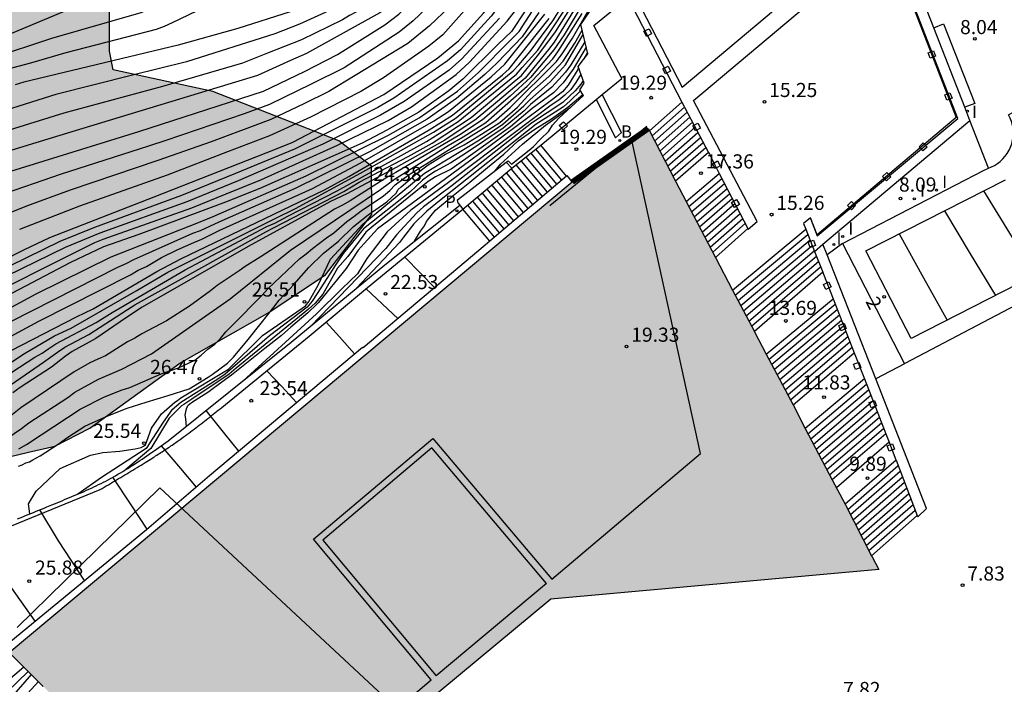
# Model space of a CAD drawing. Units: metres. Extents: x 582043 to 582395, y 4797290 to 4797540.
# Drawn here: x 582277 to 582330, y 4797432 to 4797468 of the extents above; entities that cross this region are included whole.
import ezdxf
from ezdxf.enums import TextEntityAlignment as Align

# ---------------------------------------------------------------- set-up
doc = ezdxf.new("R2010")
doc.units = ezdxf.units.M
doc.linetypes.add('TRAZOS_NORMALES', pattern=[0.75, 0.5, -0.25])
for name, color, linetype in [('020104', 34, 'Continuous'), ('020107', 3, 'Continuous'), ('020204', 9, 'Continuous'), ('020308', 9, 'Continuous'), ('060106', 9, 'BARANDILLA'), ('060113', 4, 'Continuous'), ('060117', 9, 'Continuous'), ('060130', 9, 'Continuous'), ('060141', 9, 'Continuous'), ('070105', 6, 'Continuous'), ('070106', 6, 'Continuous'), ('070116', 6, 'Continuous'), ('080119', 7, 'Continuous'), ('080202', 9, 'Continuous'), ('080308', 9, 'Continuous'), ('090111', 4, 'Continuous'), ('100106', 63, 'Continuous'), ('100111', 9, 'Continuous'), ('130101', 9, 'Continuous'), ('200202', 4, 'Continuous'), ('200302', 4, 'Continuous'), ('210102', 4, 'Continuous'), ('210205', 4, 'Continuous'), ('210305', 4, 'Continuous'), ('250207', 9, 'Continuous'), ('270204', 9, 'Continuous'), ('270304', 9, 'Continuous'), ('990501', 21, 'Continuous'), ('990504', 63, 'Continuous'), ('990507', 41, 'Continuous')]:
    doc.layers.add(name, color=color, linetype=linetype)
for name, color, linetype, lineweight in [('020105', 24, 'Continuous', 30), ('080111', 7, 'Continuous', 30), ('080128', 7, 'TRAZOS_NORMALES', 30)]:
    doc.layers.add(name, color=color, linetype=linetype, lineweight=lineweight)
doc.styles.add('ARIAL', font='ARIAL.TTF', dxfattribs={"height": 1})
doc.styles.add('ARIALI', font='ARIALI.TTF', dxfattribs={"height": 1})
doc.styles.add('ROMANS', font='romans__.ttf', dxfattribs={"height": 1})
doc.styles.get("Standard").update_dxf_attribs({"font": 'txt.shx'})
doc.linetypes.add('BARANDILLA', pattern='A,1,[201,DONOSTI.shx,S=0.1,R=0,X=0,Y=0],1', length=2)

# ---------------------------------------------------------------- blocks, each defined once
blk = doc.blocks.new('COTAPU')
blk.add_circle((0, 0), 0.075)
blk = doc.blocks.new('REIND')
blk.add_circle((0, 0), 0.055)
blk = doc.blocks.new('PLUVI3')
blk.add_circle((0, 0), 0.055)
blk = doc.blocks.new('BloquePortal')
blk.add_circle((0, 0), 0.075)
at = {"flags": 5}
blk.add_attdef('INDICE', text='', height=0.75, dxfattribs=at).set_placement((0, 0), align=Align.MIDDLE_CENTER)
blk = doc.blocks.new('BOCAR')
blk.add_circle((0, 0), 0.055)
blk = doc.blocks.new('FOCO')
at = {"flags": 128}
blk.add_lwpolyline([(-0.152, 0.152), (0.152, 0.152), (0.152, -0.152), (-0.152, -0.152), (-0.152, 0.152)], dxfattribs=at)

msp = doc.modelspace()

# ---------------------------------------------------------------- hatches: boundary and pattern name
at = {"layer": '990501'}
h = msp.add_hatch(color=256, dxfattribs=at)
h.paths.add_polyline_path([(582310.848, 4797461.983), (582310.913, 4797461.857), (582312.294, 4797459.185), (582312.311, 4797459.153), (582312.86, 4797458.108), (582314.416, 4797455.142), (582315.326, 4797453.407), (582316.484, 4797451.209), (582316.496, 4797451.186), (582317.115, 4797450.002), (582318.552, 4797447.31), (582319.186, 4797446.048), (582320.619, 4797443.327), (582321.3, 4797442.033), (582321.301, 4797442.032), (582322.707, 4797439.302), (582322.735, 4797439.248), (582323.09, 4797438.567), (582305.673, 4797436.996), (582294.102, 4797427.391), (582292.601, 4797426.145), (582294.156, 4797423.988), (582295.94, 4797425.275), (582307.793, 4797408.838), (582308.277, 4797409.187), (582308.783, 4797408.485), (582308.314, 4797408.146), (582308.56, 4797407.801), (582308.344, 4797407.626), (582309.872, 4797405.472), (582310.06, 4797405.624), (582310.281, 4797405.332), (582310.771, 4797405.702), (582311.28, 4797405.026), (582310.988, 4797404.807), (582310.789, 4797404.658), (582321.584, 4797389.728), (582322.724, 4797388.152), (582315.921, 4797383.941), (582315.746, 4797384.246), (582282.682, 4797365.328), (582260.909, 4797394.645), (582260.741, 4797394.872), (582281.925, 4797407.112), (582279.001, 4797411.943), (582276.077, 4797416.775), (582277.928, 4797417.859), (582279.778, 4797418.944), (582278.205, 4797421.391), (582284.447, 4797426.898), (582281.682, 4797429.544), (582280.07, 4797431.085), (582278.738, 4797432.36), (582276.928, 4797434.164), (582306.822, 4797459.147)])
h.paths.add_polyline_path([(582290.452, 4797405.285), (582304.905, 4797385.242), (582283.458, 4797372.871), (582269.064, 4797392.975)], flags=0)
h.paths.add_polyline_path([(582305.459, 4797437.827), (582299.602, 4797432.927), (582293.576, 4797440.13), (582299.372, 4797445.029)], flags=0)
at = {"layer": '990504'}
msp.add_hatch(color=256, dxfattribs=at).paths.add_polyline_path([(582266.211, 4797483.274), (582265.355, 4797482.882), (582263.483, 4797481.29), (582257.292, 4797479.522), (582242.252, 4797474.57), (582239.972, 4797473.467), (582239.204, 4797472.515), (582238.892, 4797471.939), (582238.948, 4797471.475), (582238.956, 4797470.723), (582239.844, 4797470.115), (582240.588, 4797469.283), (582241.124, 4797469.251), (582239.524, 4797465.619), (582231.556, 4797461.491), (582228.9, 4797460.787), (582226.876, 4797459.643), (582225.5, 4797457.795), (582224.748, 4797456.307), (582224.844, 4797455.619), (582224.412, 4797452.02), (582219.076, 4797444.772), (582199.844, 4797414.805), (582189.148, 4797394.326), (582187.356, 4797389.918), (582187.156, 4797389.238), (582186.916, 4797387.646), (582187.148, 4797387.166), (582188.203, 4797386.59), (582189.699, 4797387.782), (582191.235, 4797388.87), (582194.867, 4797389.894), (582197.475, 4797392.558), (582201.251, 4797396.118), (582203.259, 4797399.701), (582221.667, 4797412.837), (582236.523, 4797420.252), (582250.251, 4797428.98), (582257.851, 4797435.011), (582261.378, 4797437.147), (582265.93, 4797439.971), (582270.394, 4797442.971), (582277.957, 4797444.807), (582279.349, 4797445.111), (582281.221, 4797446.07), (582285.989, 4797449.526), (582290.629, 4797452.158), (582293.717, 4797454.222), (582296.181, 4797457.414), (582296.157, 4797459.99), (582294.437, 4797461.326), (582287.741, 4797463.958), (582282.445, 4797465.102), (582282.262, 4797466.086), (582282.254, 4797468.166), (582282.502, 4797470.158), (582284.406, 4797473.15), (582284.422, 4797474.894), (582283.342, 4797477.046), (582277.942, 4797479.334), (582271.926, 4797486.51), (582271.086, 4797486.798), (582269.782, 4797486.75), (582269.214, 4797486.11)])
at = {"layer": '990507'}
msp.add_hatch(color=256, dxfattribs=at).paths.add_polyline_path([(582305.459, 4797437.827), (582299.602, 4797432.927), (582293.576, 4797440.13), (582299.372, 4797445.029)])

# ---------------------------------------------------------------- linework, layer by layer
at = {"layer": '020104', "flags": 128}
for points, elevation in [([(582275.866, 4797466.558), (582281.3, 4797468.836), (582282.155, 4797469.309), (582282.556, 4797469.573), (582283.276, 4797470.153), (582283.997, 4797470.845), (582284.598, 4797471.632), (582284.82, 4797471.997), (582285.025, 4797472.601), (582285.113, 4797473.044), (582285.116, 4797473.478), (582284.985, 4797473.896), (582284.723, 4797474.287), (582284.045, 4797475.005), (582282.128, 4797476.543), (582281.783, 4797476.885), (582281.491, 4797477.278), (582281.423, 4797477.755), (582281.393, 4797478.745), (582281.483, 4797479.715), (582281.506, 4797479.934), (582281.562, 4797480.136), (582281.677, 4797480.528), (582281.722, 4797480.804)], 39.5), ([(582299.602, 4797474.744), (582299.244, 4797472.341), (582299.152, 4797471.882), (582298.914, 4797471.349), (582298.002, 4797470.204), (582297.307, 4797469.499), (582295.814, 4797468.405), (582294.997, 4797467.995), (582294.623, 4797467.761), (582292.439, 4797466.694), (582290.638, 4797465.984), (582289.316, 4797465.462), (582285.069, 4797464.226), (582279.835, 4797462.801), (582275.085, 4797461.335)], 37), ([(582300.49, 4797474.257), (582299.916, 4797471.973), (582299.747, 4797471.603), (582299.604, 4797471.15), (582298.685, 4797469.983), (582298.063, 4797469.331), (582297.381, 4797468.713), (582296.603, 4797468.126), (582292.711, 4797465.962), (582291.857, 4797465.595), (582290.115, 4797464.808), (582280.253, 4797461.815), (582275.55, 4797460.374)], 36.5), ([(582275.754, 4797459.326), (582283.815, 4797461.821), (582290.423, 4797463.961), (582292.599, 4797465.013), (582294.359, 4797465.917), (582296.871, 4797467.484), (582297.609, 4797468.067), (582299.313, 4797469.722), (582300.241, 4797470.88), (582300.43, 4797471.301), (582300.86, 4797472.099), (582301.109, 4797472.551), (582301.447, 4797473.66)], 36), ([(582302.148, 4797473.153), (582301.337, 4797471.42), (582300.954, 4797470.532), (582300.092, 4797469.404), (582299.793, 4797469.074), (582298.371, 4797467.701), (582297.638, 4797467.099), (582294.708, 4797465.215), (582292.954, 4797464.336), (582290.755, 4797463.261), (582289.403, 4797462.774), (582285.245, 4797461.342), (582284.333, 4797461.051), (582279.636, 4797459.542), (582276.345, 4797458.403)], 35.5), ([(582303.379, 4797472.262), (582302.653, 4797470.405), (582302.455, 4797469.959), (582302.224, 4797469.545), (582299.945, 4797466.964), (582299.581, 4797466.662), (582299.209, 4797466.365), (582296.807, 4797464.674), (582295.595, 4797463.955), (582292.931, 4797462.595), (582290.744, 4797461.594), (582288.513, 4797460.741), (582285.322, 4797459.517), (582280.667, 4797457.865), (582277.484, 4797456.621)], 34.5), ([(582273.783, 4797453.56), (582277.739, 4797455.57), (582279.09, 4797456.197), (582284.625, 4797458.351), (582291.063, 4797460.888), (582291.979, 4797461.267), (582296.818, 4797463.791), (582299.687, 4797465.734), (582300.774, 4797466.639), (582302.112, 4797468.113), (582303.023, 4797469.275), (582303.401, 4797470.12), (582303.674, 4797471.028), (582303.797, 4797471.457), (582303.92, 4797471.887)], 34), ([(582304.255, 4797471.782), (582303.778, 4797469.977), (582303.397, 4797469.117), (582302.507, 4797467.955), (582300.887, 4797466.172), (582300.199, 4797465.582), (582297.357, 4797463.595), (582296.502, 4797463.097), (582292.083, 4797460.888), (582288.941, 4797459.589), (582286.086, 4797458.423), (582281.458, 4797456.736), (582279.624, 4797455.989), (582275.155, 4797453.812)], 33.5), ([(582288.076, 4797471.173), (582287.908, 4797470.794), (582287.283, 4797470.045), (582286.933, 4797469.783), (582284.367, 4797468.305), (582283.922, 4797468.134), (582279.185, 4797466.774), (582275.955, 4797465.696)], 39), ([(582276.244, 4797448.519), (582278.302, 4797449.85), (582278.691, 4797450.05), (582279.029, 4797450.311), (582279.407, 4797450.555), (582281.557, 4797451.677), (582282.396, 4797452.22), (582286.27, 4797454.482), (582290.613, 4797456.789), (582291.025, 4797456.965), (582291.731, 4797457.323), (582294.349, 4797458.683), (582299.076, 4797461.3), (582300.768, 4797462.361), (582303.855, 4797464.88), (582304.158, 4797465.224), (582304.987, 4797466.148), (582305.965, 4797467.592), (582306.501, 4797468.415), (582307.453, 4797470.763)], 29), ([(582289.121, 4797469.55), (582288.992, 4797469.442), (582287.325, 4797468.423), (582285.582, 4797467.6), (582285.157, 4797467.405), (582284.733, 4797467.249), (582279.945, 4797466.009), (582278.056, 4797465.456), (582274.7, 4797464.563)], 38.5), ([(582275.548, 4797448.609), (582277.751, 4797450.047), (582279.339, 4797450.972), (582280.217, 4797451.393), (582283.674, 4797453.373), (582285.353, 4797454.358), (582291.086, 4797457.224), (582292.122, 4797457.74), (582295.577, 4797459.607), (582299.449, 4797461.79), (582300.664, 4797462.554), (582303.677, 4797465.044), (582303.974, 4797465.376), (582304.593, 4797466.082), (582305.786, 4797467.707), (582306.301, 4797468.513)], 29.5), ([(582277.437, 4797444.984), (582277.855, 4797445.205), (582278.637, 4797445.726), (582280.692, 4797447.083), (582281.957, 4797447.718), (582282.871, 4797448.085), (582283.343, 4797448.239), (582285.005, 4797448.967), (582285.918, 4797449.286), (582286.782, 4797449.693), (582287.124, 4797449.955), (582287.472, 4797450.266), (582287.85, 4797450.535), (582288.142, 4797450.839), (582288.439, 4797451.193), (582288.763, 4797451.523), (582290.361, 4797453.137), (582290.656, 4797453.466), (582292.349, 4797455.063), (582292.704, 4797455.323), (582293.032, 4797455.623), (582293.777, 4797456.187), (582294.166, 4797456.455), (582294.847, 4797457.051), (582295.233, 4797457.316), (582295.608, 4797457.611), (582296.807, 4797458.42), (582297.133, 4797458.696), (582297.427, 4797458.991), (582298.169, 4797459.539), (582302.398, 4797462.177), (582302.784, 4797462.453), (582303.526, 4797463.107), (582305.987, 4797465.547), (582306.283, 4797465.945), (582306.824, 4797466.78), (582307.8, 4797468.489)], 26.5), ([(582274.491, 4797451.125), (582278.364, 4797453.204), (582282.352, 4797455.171), (582286.979, 4797457), (582287.751, 4797457.318), (582292.691, 4797459.472), (582297.023, 4797461.609), (582298.687, 4797462.553), (582300.722, 4797463.978), (582301.843, 4797464.959), (582303.521, 4797466.651), (582304.002, 4797467.133), (582304.712, 4797468.231)], 31.5), ([(582304.322, 4797468.238), (582303.587, 4797467.133), (582302.864, 4797466.454), (582301.009, 4797464.606), (582300.266, 4797463.988), (582298.667, 4797462.848), (582296.985, 4797461.901), (582295.665, 4797461.212), (582290.244, 4797458.806), (582288.412, 4797458.083), (582283.811, 4797456.366), (582281.933, 4797455.707), (582280.192, 4797454.879), (582275.389, 4797452.36)], 58.5), ([(582276.05, 4797447.718), (582278.762, 4797449.572), (582279.505, 4797450.117), (582279.892, 4797450.374), (582281.166, 4797451.047), (582283.21, 4797452.367), (582283.601, 4797452.624), (582290.556, 4797456.508), (582290.964, 4797456.705), (582294.7, 4797458.643), (582295.503, 4797459.137), (582298.114, 4797460.501), (582299.379, 4797461.202), (582301.447, 4797462.566), (582303.743, 4797464.481), (582304.12, 4797464.805), (582305.053, 4797465.929), (582305.923, 4797467.117), (582306.688, 4797468.32)], 28.5), ([(582276.339, 4797450.586), (582278.502, 4797451.748), (582283.366, 4797454.219), (582283.787, 4797454.472), (582284.226, 4797454.661), (582285.013, 4797455.131), (582285.844, 4797455.551), (582286.294, 4797455.734), (582286.731, 4797455.941), (582287.152, 4797456.113), (582288.12, 4797456.582), (582293.036, 4797458.804), (582295.569, 4797460.143), (582299.455, 4797462.382), (582300.246, 4797462.896), (582302.515, 4797464.734), (582303.24, 4797465.402), (582305.371, 4797468.06)], 30.5), ([(582276.467, 4797445.3), (582277.59, 4797446.065), (582277.979, 4797446.36), (582280.043, 4797447.707), (582280.418, 4797447.994), (582281.666, 4797448.678), (582282.918, 4797449.2), (582284.487, 4797450.027), (582288.668, 4797452.937), (582291.867, 4797455.524), (582296.645, 4797458.745), (582297.389, 4797459.298), (582300.227, 4797461.088), (582301.037, 4797461.546), (582302.223, 4797462.314), (582304.421, 4797464.24), (582305.785, 4797465.678), (582306.06, 4797466.05), (582307.339, 4797468.099)], 27), ([(582302.962, 4797467.853), (582300.966, 4797465.69), (582300.281, 4797465.088), (582297.903, 4797463.412), (582296.637, 4797462.687), (582293.579, 4797461.149), (582289.088, 4797459.206), (582286.355, 4797458.097), (582281.74, 4797456.43), (582279.897, 4797455.667), (582276.795, 4797454.147)], 33), ([(582305.042, 4797468.146), (582304.156, 4797466.848), (582302.857, 4797465.498), (582302.178, 4797464.849), (582300.674, 4797463.581), (582299.112, 4797462.486), (582296.097, 4797460.76), (582292.109, 4797458.802), (582288.063, 4797457.01), (582287.066, 4797456.557), (582286.654, 4797456.409), (582283.527, 4797455.015), (582283.129, 4797454.805), (582282.687, 4797454.61), (582276.995, 4797451.714)], 31), ([(582306.892, 4797468.229), (582305.85, 4797466.578), (582305.563, 4797466.188), (582304.311, 4797464.667), (582302.843, 4797463.418), (582301.711, 4797462.475), (582300.058, 4797461.36), (582297.474, 4797459.922), (582294.861, 4797458.509), (582293.992, 4797458.114), (582289.624, 4797455.716), (582283.984, 4797452.499), (582283.168, 4797451.956), (582281.536, 4797450.828), (582280.274, 4797450.142), (582279.916, 4797449.9), (582279.176, 4797449.322), (582277.522, 4797448.235), (582277.124, 4797447.943)], 28), ([(582291.841, 4797468.175), (582289.072, 4797467.289), (582285.899, 4797466.404), (582277.705, 4797464.439), (582277.252, 4797464.298)], 38), ([(582277.429, 4797444.057), (582277.619, 4797444.133), (582277.809, 4797444.237), (582278.013, 4797444.295), (582278.191, 4797444.389), (582278.581, 4797444.609), (582279.537, 4797445.227), (582280.043, 4797445.605), (582280.955, 4797446.174), (582281.139, 4797446.262), (582282.163, 4797446.728), (582283.189, 4797447.134), (582284.197, 4797447.462), (582285.375, 4797447.804), (582286.483, 4797448.17), (582287.494, 4797448.784), (582287.714, 4797448.92), (582288.523, 4797449.528), (582288.833, 4797449.838), (582289.625, 4797450.782), (582290.311, 4797451.658), (582290.977, 4797452.492), (582291.255, 4797452.866), (582292.057, 4797453.724), (582292.831, 4797454.602), (582293.601, 4797455.346), (582294.415, 4797456.008), (582295.195, 4797456.762), (582295.47, 4797456.987), (582295.985, 4797457.41), (582296.983, 4797458.094), (582297.469, 4797458.552), (582297.581, 4797458.746), (582297.731, 4797458.89), (582298.589, 4797459.608), (582299.179, 4797460.054), (582300.087, 4797460.616), (582301.075, 4797461.116), (582302.001, 4797461.69), (582302.971, 4797462.304), (582303.909, 4797463.127), (582304.681, 4797463.951), (582305.569, 4797464.757), (582306.343, 4797465.571), (582306.951, 4797466.527), (582307.348, 4797467.214)], 26), ([(582278.034, 4797441.526), (582277.956, 4797442.059), (582278.358, 4797442.732), (582279.641, 4797443.935), (582281.243, 4797444.647), (582281.907, 4797444.776), (582282.801, 4797444.856), (582283.621, 4797444.976), (582283.945, 4797445.046), (582284.063, 4797445.118), (582284.173, 4797445.192), (582284.233, 4797445.392), (582284.493, 4797446.078), (582285.015, 4797446.842), (582285.723, 4797447.448), (582285.863, 4797447.549), (582286.051, 4797447.684), (582288.579, 4797449.208), (582290.384, 4797451.002), (582292.481, 4797452.449), (582292.657, 4797452.568), (582292.851, 4797452.815), (582292.896, 4797452.896), (582293.326, 4797453.66), (582293.991, 4797455.05), (582295.708, 4797456.91), (582298.233, 4797458.994), (582298.977, 4797459.609), (582301.891, 4797461.388), (582303.138, 4797462.216), (582304.256, 4797463.191), (582304.577, 4797463.535), (582305.653, 4797464.466), (582306.144, 4797465.015), (582306.453, 4797465.362), (582307.402, 4797466.979)], 25.5), ([(582307.558, 4797466.304), (582306.865, 4797465.141), (582306.338, 4797464.404), (582305.821, 4797463.884), (582304.692, 4797463.045), (582303.547, 4797462.083), (582301.169, 4797460.38), (582300.387, 4797459.832), (582299.565, 4797459.428), (582299.172, 4797459.18), (582296.185, 4797456.756), (582295.859, 4797456.478), (582294.901, 4797455.186), (582294.357, 4797454.572), (582293.572, 4797453.185), (582293.176, 4797452.71), (582292.824, 4797452.392), (582288.98, 4797449.268), (582288.605, 4797448.945), (582286.621, 4797447.612), (582286.195, 4797447.334), (582286.087, 4797447.264), (582285.421, 4797446.606), (582284.448, 4797444.996), (582283.127, 4797443.875)], 24.5), ([(582307.624, 4797466.015), (582307.436, 4797465.692)], 24), ([(582307.152, 4797465.205), (582307.106, 4797465.125), (582306.604, 4797464.294), (582306.303, 4797463.94), (582305.697, 4797463.479), (582301.359, 4797460.248), (582296.489, 4797456.658), (582295.769, 4797455.886), (582295.463, 4797455.53), (582294.827, 4797454.548), (582293.343, 4797452.744), (582293.254, 4797452.658), (582292.78, 4797452.199), (582291.873, 4797451.432), (582291.391, 4797451), (582290.503, 4797450.296), (582288.741, 4797448.888), (582288.033, 4797448.374), (582287.687, 4797448.124), (582287.521, 4797448.008), (582286.613, 4797447.424), (582286.439, 4797447.278), (582286.376, 4797447.217), (582286.305, 4797447.038), (582286.26, 4797446.768), (582286.282, 4797446.567), (582286.318, 4797446.164)], 24), ([(582307.275, 4797464.872), (582307.248, 4797464.838), (582307.004, 4797464.428), (582306.742, 4797464.061), (582306.433, 4797463.755), (582306.101, 4797463.485), (582305.703, 4797463.232), (582300.585, 4797459.359), (582298.256, 4797457.656), (582297.211, 4797456.687), (582296.995, 4797456.495), (582295.915, 4797455.078), (582295.425, 4797454.276), (582294.591, 4797453.466), (582293.235, 4797452.152), (582289.332, 4797448.574)], 23.5), ([(582307.401, 4797464.53), (582307.265, 4797464.341), (582306.972, 4797463.981), (582306.311, 4797463.362), (582304.663, 4797462.278), (582300.45, 4797458.957), (582298.927, 4797457.819), (582298.567, 4797457.513), (582297.485, 4797456.336), (582296.915, 4797455.614), (582292.942, 4797451.491)], 23), ([(582298.448, 4797456.002), (582298.766, 4797456.529), (582298.968, 4797456.82), (582299.079, 4797457.045), (582299.326, 4797457.359), (582299.565, 4797457.652), (582300.505, 4797458.432), (582301.389, 4797459.136), (582302.321, 4797459.914), (582303.195, 4797460.622), (582303.953, 4797461.328), (582304.835, 4797461.952), (582305.723, 4797462.493), (582306.575, 4797463.125), (582307.382, 4797463.791)], 22), ([(582302.733, 4797459.743), (582303.006, 4797460.085), (582304.17, 4797461.162), (582305.4, 4797462.171), (582306.715, 4797463.1)], 21.5), ([(582328.641, 4797458.672), (582330.031, 4797456.421), (582331.401, 4797454.201)], 7), ([(582326.569, 4797457.614), (582327.942, 4797455.339), (582329.283, 4797453.118)], 6.5), ([(582324.163, 4797456.385), (582325.461, 4797454.049), (582326.712, 4797451.803)], 6), ([(582297.949, 4797455.14), (582298.749, 4797454.328), (582299.549, 4797453.515)], 22), ([(582293.761, 4797451.709), (582294.467, 4797450.919), (582295.264, 4797450.027)], 23), ([(582290.604, 4797449.124), (582291.396, 4797448.285), (582292.189, 4797447.446)], 23.5), ([(582287.369, 4797447.005), (582288.353, 4797445.771), (582289.099, 4797444.85)], 24), ([(582284.995, 4797445.138), (582286.02, 4797443.93), (582286.849, 4797442.945)], 24.5), ([(582280.935, 4797437.979), (582279.559, 4797440.094), (582278.557, 4797441.74)], 25.5), ([(582278.315, 4797435.823), (582275.207, 4797440.174)], 26), ([(582277.705, 4797433.389), (582275.902, 4797431.863)], 19), ([(582277.946, 4797433.149), (582276.241, 4797431.517), (582275.564, 4797430.903), (582273.365, 4797428.926), (582273.039, 4797428.575), (582269.728, 4797425.609), (582264.049, 4797420.873), (582262.639, 4797419.558), (582260.734, 4797417.97), (582259.671, 4797416.954), (582258.288, 4797415.811), (582254.622, 4797412.601), (582253.575, 4797411.612), (582247.767, 4797406.309), (582247.459, 4797405.959), (582240.729, 4797398.741), (582239.704, 4797397.737), (582237.068, 4797395.17), (582236.389, 4797394.574), (582235.378, 4797393.556), (582233.183, 4797391.59), (582232.885, 4797391.25), (582231.716, 4797389.555)], 18.5), ([(582278.103, 4797432.993), (582277.992, 4797432.872), (582277.176, 4797431.932), (582276.871, 4797431.566), (582274.872, 4797429.464), (582273.525, 4797428.005), (582268.04, 4797422.927), (582266.9, 4797421.972), (582264.577, 4797420.142), (582263.885, 4797419.474), (582260.155, 4797416.251), (582257.846, 4797414.354), (582254.503, 4797411.511), (582250.765, 4797408.314), (582249.732, 4797407.282), (582246.629, 4797404.066), (582242.556, 4797399.741), (582240.462, 4797397.612), (582239.032, 4797396.274), (582235.417, 4797392.949), (582233.927, 4797391.639), (582233.58, 4797391.294), (582232.68, 4797390.263), (582232.368, 4797389.821)], 18)]:
    msp.add_lwpolyline(points, dxfattribs=dict(at, elevation=elevation))
at = {"layer": '020105', "flags": 128}
for points, elevation in [([(582298.776, 4797475.215), (582298.776, 4797475.214), (582298.426, 4797472.636), (582298.324, 4797472.189), (582298.223, 4797471.548), (582297.647, 4797470.744), (582297.346, 4797470.395), (582297.008, 4797470.082), (582296.644, 4797469.789), (582295.44, 4797468.978), (582293.696, 4797468.146), (582292.35, 4797467.525), (582291.035, 4797467.022), (582286.349, 4797465.535), (582283.475, 4797464.824), (582279.415, 4797463.786), (582274.737, 4797462.325), (582271.533, 4797461.271), (582269.282, 4797460.387), (582267.031, 4797459.308), (582264.815, 4797458.35), (582264.772, 4797458.33)], 37.5), ([(582302.726, 4797472.734), (582302.069, 4797471.125), (582301.93, 4797470.736), (582301.763, 4797470.346), (582301.547, 4797469.967), (582300.322, 4797468.461), (582299.248, 4797467.434), (582298.083, 4797466.502), (582293.902, 4797463.947), (582292.576, 4797463.291), (582290.818, 4797462.466), (582287.656, 4797461.271), (582284.828, 4797460.284), (582280.178, 4797458.713), (582277.854, 4797457.862), (582274.281, 4797456.433), (582273.031, 4797455.826), (582268.965, 4797453.871)], 35), ([(582274.401, 4797452.391), (582281.473, 4797455.931), (582281.929, 4797456.111), (582286.624, 4797457.77), (582288.456, 4797458.525), (582290.288, 4797459.267), (582294.355, 4797461.105), (582297.05, 4797462.415), (582298.292, 4797463.13), (582300.652, 4797464.853), (582301.371, 4797465.51), (582303.368, 4797467.688), (582303.93, 4797468.412)], 32.5), ([(582307.132, 4797468.2), (582306.383, 4797466.955), (582305.843, 4797466.159), (582304.605, 4797464.693), (582303.521, 4797463.707), (582302.046, 4797462.453), (582300.859, 4797461.652), (582297.462, 4797459.648), (582297.034, 4797459.412), (582295.03, 4797458.153), (582294.621, 4797457.918), (582294.2, 4797457.71), (582290.251, 4797455.162), (582289.458, 4797454.667), (582289.131, 4797454.427), (582287.966, 4797453.646), (582287.61, 4797453.361), (582286.505, 4797452.55), (582285.286, 4797451.776), (582283.969, 4797451.089), (582283.596, 4797450.858), (582283.217, 4797450.661), (582282.041, 4797449.914), (582281.632, 4797449.744), (582281.21, 4797449.538), (582280.375, 4797449.066), (582277.553, 4797447.155), (582276.29, 4797446.163)], 27.5), ([(582277.037, 4797450.196), (582280.514, 4797451.982), (582281.398, 4797452.409), (582284.768, 4797454.389), (582286.038, 4797455.07), (582293.669, 4797458.723), (582294.958, 4797459.436), (582299.223, 4797461.925), (582300.457, 4797462.69), (582303.111, 4797464.839), (582303.477, 4797465.155), (582305.587, 4797467.831)], 30), ([(582307.488, 4797466.606), (582307.48, 4797466.59), (582306.741, 4797465.364), (582306.464, 4797464.983), (582305.737, 4797464.175), (582304.603, 4797463.255), (582304.271, 4797462.919), (582303.153, 4797462.007), (582301.158, 4797460.652), (582300.377, 4797460.171), (582299.568, 4797459.728), (582299.206, 4797459.497), (582298.87, 4797459.236), (582298.193, 4797458.61), (582295.737, 4797456.653), (582294.667, 4797455.346), (582294.271, 4797454.766), (582293.287, 4797453.226), (582293.018, 4797452.815), (582292.755, 4797452.492), (582290.742, 4797450.981), (582288.4, 4797448.942), (582288.002, 4797448.68), (582286.046, 4797447.43), (582285.583, 4797447.056), (582285.565, 4797447.048), (582285.101, 4797446.392), (582284.202, 4797444.996), (582281.841, 4797443.459), (582280.571, 4797442.572)], 25), ([(582307.253, 4797463.993), (582306.709, 4797463.463), (582306.355, 4797463.145), (582305.716, 4797462.739), (582304.904, 4797462.223), (582299.869, 4797458.224), (582299.104, 4797457.604), (582298.404, 4797456.925), (582297.854, 4797456.217), (582297.643, 4797455.936), (582295.375, 4797453.506)], 22.5), ([(582295.886, 4797453.476), (582296.736, 4797452.682), (582297.586, 4797451.887)], 22.5), ([(582284.258, 4797440.714), (582283.412, 4797442.002), (582282.437, 4797443.473)], 25), ([(582278.483, 4797432.614), (582275.016, 4797428.848), (582274.03, 4797427.772), (582270.442, 4797424.352), (582267.884, 4797422.085), (582265.654, 4797420.132), (582264.479, 4797419.209), (582263.431, 4797418.238), (582261.948, 4797417.03), (582261.249, 4797416.362), (582257.473, 4797413.164), (582250.755, 4797407.45), (582250.413, 4797407.109), (582247.248, 4797403.857)], 17.5)]:
    msp.add_lwpolyline(points, dxfattribs=dict(at, elevation=elevation))
at = {"layer": '020107'}
msp.add_polyline3d([(582277.375, 4797441.26, 25.534), (582277.517, 4797441.316, 25.511), (582277.658, 4797441.373, 25.487), (582277.8, 4797441.431, 25.464), (582277.941, 4797441.488, 25.44), (582278.082, 4797441.546, 25.415), (582278.223, 4797441.604, 25.39), (582278.365, 4797441.661, 25.365), (582278.506, 4797441.719, 25.339), (582278.647, 4797441.777, 25.313), (582278.787, 4797441.835, 25.287), (582278.928, 4797441.893, 25.259), (582279.201, 4797442.005, 25.206), (582279.473, 4797442.117, 25.149), (582279.604, 4797442.17, 25.122), (582279.736, 4797442.224, 25.093), (582279.867, 4797442.278, 25.065), (582279.998, 4797442.332, 25.036), (582280.129, 4797442.386, 25.007), (582280.26, 4797442.44, 24.978), (582280.39, 4797442.495, 24.949), (582280.52, 4797442.55, 24.919), (582280.651, 4797442.606, 24.89), (582280.78, 4797442.662, 24.861), (582280.91, 4797442.719, 24.832), (582281.039, 4797442.776, 24.803), (582281.168, 4797442.835, 24.775), (582281.296, 4797442.893, 24.747), (582281.425, 4797442.953, 24.719), (582281.552, 4797443.014, 24.692), (582281.679, 4797443.076, 24.666), (582281.806, 4797443.139, 24.64), (582281.932, 4797443.203, 24.615), (582282.058, 4797443.268, 24.591), (582282.317, 4797443.405, 24.543), (582282.572, 4797443.548, 24.498), (582282.704, 4797443.623, 24.476), (582282.834, 4797443.698, 24.456), (582282.965, 4797443.776, 24.436), (582283.094, 4797443.854, 24.416), (582283.223, 4797443.934, 24.398), (582283.352, 4797444.016, 24.381), (582283.48, 4797444.098, 24.364), (582283.608, 4797444.181, 24.348), (582283.735, 4797444.265, 24.332), (582283.862, 4797444.35, 24.317), (582283.989, 4797444.435, 24.303), (582284.115, 4797444.521, 24.289), (582284.242, 4797444.608, 24.275), (582284.367, 4797444.696, 24.262), (582284.493, 4797444.783, 24.249), (582284.619, 4797444.872, 24.237), (582284.744, 4797444.96, 24.224), (582284.869, 4797445.049, 24.212), (582284.995, 4797445.138, 24.2), (582285.12, 4797445.227, 24.189), (582285.245, 4797445.317, 24.177), (582285.37, 4797445.406, 24.165), (582291.908, 4797450.634, 23.092), (582296.866, 4797454.741, 22.239), (582300.849, 4797457.917, 21.678)], dxfattribs=at)
at = {"layer": '060106'}
msp.add_polyline3d([(582319.456, 4797457.215, 15.255), (582319.811, 4797456.292, 15.278), (582327.288, 4797462.511, 15.257), (582323.562, 4797472.084, 15.231)], dxfattribs=at)
at = {"layer": '060113'}
for points in [[(582303.606, 4797459.874, 20.261), (582303.315, 4797460.192, 20.342)], [(582300.762, 4797458.028, 21.579), (582301.019, 4797457.699, 21.725)]]:
    msp.add_polyline3d(points, dxfattribs=at)
at = {"layer": '060117'}
for points in [[(582310.913, 4797461.857, 19.277), (582312.639, 4797463.388, 19.271)], [(582306.518, 4797459.463, 19.45), (582305.151, 4797461.095, 19.447)], [(582314.054, 4797460.713, 17.528), (582312.294, 4797459.185, 17.53)], [(582312.86, 4797458.108, 17.351), (582314.623, 4797459.597, 17.348)], [(582302.438, 4797456.007, 21.903), (582301.019, 4797457.699, 21.903)], [(582316.142, 4797456.674, 15.452), (582314.416, 4797455.142, 15.449)], [(582315.326, 4797453.407, 15.257), (582319.218, 4797456.64, 15.256)], [(582320.111, 4797454.353, 13.872), (582316.484, 4797451.209, 13.873)], [(582317.115, 4797450.002, 13.681), (582320.66, 4797452.949, 13.69)], [(582318.55, 4797447.313, 11.985), (582321.779, 4797450.083, 11.987)], [(582322.321, 4797448.697, 11.797), (582319.186, 4797446.048, 11.803)], [(582323.463, 4797445.773, 10.078), (582320.619, 4797443.327, 10.073)], [(582324.003, 4797444.378, 9.898), (582321.3, 4797442.033, 9.875)], [(582322.707, 4797439.302, 8.204), (582325.133, 4797441.431, 8.21)]]:
    msp.add_polyline3d(points, dxfattribs=at)
at = {"layer": '060130'}
msp.add_polyline3d([(582328.909, 4797459.88, 8.019), (582327.927, 4797462.418, 8.008)], dxfattribs=at)
at = {"layer": '060141'}
for points in [[(582311.051, 4797461.59, 19.103), (582312.78, 4797463.121, 19.103)], [(582311.189, 4797461.323, 18.928), (582312.922, 4797462.853, 18.928)], [(582311.327, 4797461.056, 18.753), (582313.063, 4797462.586, 18.753)], [(582311.465, 4797460.788, 18.578), (582313.205, 4797462.318, 18.578)], [(582311.603, 4797460.521, 18.403), (582313.346, 4797462.05, 18.403)], [(582311.742, 4797460.254, 18.228), (582313.488, 4797461.783, 18.228)], [(582311.88, 4797459.987, 18.053), (582313.63, 4797461.515, 18.053)], [(582312.018, 4797459.72, 17.878), (582313.771, 4797461.248, 17.878)], [(582306.008, 4797459.031, 19.636), (582304.635, 4797460.671, 19.636)], [(582306.263, 4797459.247, 19.474), (582304.893, 4797460.883, 19.474)], [(582312.156, 4797459.452, 17.703), (582313.913, 4797460.98, 17.703)], [(582305.243, 4797458.383, 20.122), (582303.86, 4797460.034, 20.122)], [(582305.498, 4797458.599, 19.96), (582304.118, 4797460.246, 19.96)], [(582305.753, 4797458.815, 19.798), (582304.377, 4797460.458, 19.798)], [(582304.733, 4797457.951, 20.445), (582303.343, 4797459.609, 20.445)], [(582304.988, 4797458.167, 20.284), (582303.602, 4797459.822, 20.284)], [(582303.968, 4797457.303, 20.931), (582302.569, 4797458.972, 20.931)], [(582304.223, 4797457.519, 20.769), (582302.827, 4797459.185, 20.769)], [(582304.478, 4797457.735, 20.607), (582303.085, 4797459.397, 20.607)], [(582313.002, 4797457.839, 17.166), (582314.762, 4797459.332, 17.166)], [(582313.143, 4797457.569, 16.981), (582314.9, 4797459.066, 16.981)], [(582303.458, 4797456.871, 21.255), (582302.052, 4797458.548, 21.255)], [(582303.713, 4797457.087, 21.093), (582302.31, 4797458.76, 21.093)], [(582313.285, 4797457.299, 16.796), (582315.038, 4797458.8, 16.796)], [(582313.426, 4797457.03, 16.611), (582315.176, 4797458.534, 16.611)], [(582302.693, 4797456.223, 21.741), (582301.277, 4797457.911, 21.741)], [(582302.948, 4797456.439, 21.579), (582301.535, 4797458.123, 21.579)], [(582303.203, 4797456.655, 21.417), (582301.794, 4797458.336, 21.417)], [(582313.568, 4797456.76, 16.426), (582315.314, 4797458.268, 16.426)], [(582313.709, 4797456.491, 16.242), (582315.452, 4797458.003, 16.242)], [(582313.85, 4797456.221, 16.057), (582315.59, 4797457.737, 16.057)], [(582313.992, 4797455.951, 15.872), (582315.728, 4797457.471, 15.872)], [(582314.133, 4797455.682, 15.687), (582315.866, 4797457.205, 15.687)], [(582314.275, 4797455.412, 15.502), (582316.004, 4797456.939, 15.502)], [(582315.471, 4797453.132, 15.068), (582319.329, 4797456.356, 15.068)], [(582315.616, 4797452.857, 14.879), (582319.441, 4797456.07, 14.879)], [(582315.76, 4797452.583, 14.691), (582319.552, 4797455.783, 14.691)], [(582315.905, 4797452.308, 14.502), (582319.664, 4797455.497, 14.502)], [(582316.05, 4797452.033, 14.314), (582319.776, 4797455.211, 14.314)], [(582316.194, 4797451.759, 14.125), (582319.888, 4797454.925, 14.125)], [(582316.339, 4797451.484, 13.937), (582320, 4797454.639, 13.937)], [(582317.261, 4797449.734, 13.511), (582320.772, 4797452.663, 13.511)], [(582317.406, 4797449.467, 13.342), (582320.884, 4797452.376, 13.342)], [(582317.551, 4797449.2, 13.172), (582320.995, 4797452.089, 13.172)], [(582317.697, 4797448.932, 13.003), (582321.107, 4797451.803, 13.003)], [(582317.842, 4797448.665, 12.834), (582321.219, 4797451.516, 12.834)], [(582317.988, 4797448.398, 12.664), (582321.331, 4797451.229, 12.664)], [(582318.133, 4797448.131, 12.495), (582321.443, 4797450.943, 12.495)], [(582318.278, 4797447.863, 12.325), (582321.555, 4797450.656, 12.325)], [(582318.424, 4797447.596, 12.156), (582321.667, 4797450.369, 12.156)], [(582319.329, 4797445.776, 11.633), (582322.435, 4797448.405, 11.633)], [(582319.473, 4797445.504, 11.463), (582322.549, 4797448.112, 11.463)], [(582319.616, 4797445.232, 11.293), (582322.663, 4797447.82, 11.293)], [(582319.759, 4797444.96, 11.124), (582322.778, 4797447.527, 11.124)], [(582319.902, 4797444.687, 10.954), (582322.892, 4797447.235, 10.954)], [(582320.046, 4797444.415, 10.784), (582323.006, 4797446.943, 10.784)], [(582320.189, 4797444.143, 10.614), (582323.12, 4797446.65, 10.614)], [(582320.332, 4797443.871, 10.444), (582323.234, 4797446.358, 10.444)], [(582320.475, 4797443.599, 10.275), (582323.349, 4797446.066, 10.275)], [(582321.441, 4797441.76, 9.709), (582324.116, 4797444.084, 9.709)], [(582321.581, 4797441.487, 9.542), (582324.229, 4797443.789, 9.542)], [(582321.722, 4797441.214, 9.376), (582324.342, 4797443.494, 9.376)], [(582321.863, 4797440.941, 9.209), (582324.455, 4797443.2, 9.209)], [(582322.003, 4797440.668, 9.043), (582324.568, 4797442.905, 9.043)], [(582322.144, 4797440.395, 8.876), (582324.681, 4797442.61, 8.876)], [(582322.285, 4797440.121, 8.709), (582324.794, 4797442.316, 8.709)], [(582322.426, 4797439.848, 8.543), (582324.907, 4797442.021, 8.543)], [(582322.566, 4797439.575, 8.376), (582325.02, 4797441.726, 8.376)]]:
    msp.add_polyline3d(points, dxfattribs=at)
at = {"layer": '070105'}
for points in [[(582326.003, 4797467.335, 8.087), (582318.947, 4797485.369, 8.377)], [(582323.491, 4797472.118, 15.235), (582327.198, 4797462.569, 15.267), (582319.817, 4797456.339, 15.271), (582319.461, 4797457.248, 15.255), (582319.099, 4797456.943, 15.259), (582319.218, 4797456.64, 15.256)], [(582316.142, 4797456.674, 15.317), (582316.161, 4797456.636, 15.292), (582316.639, 4797457.049, 15.279), (582313.258, 4797463.481, 15.263), (582321.065, 4797470.05, 15.245)], [(582308.411, 4797463.794, 19.317), (582309.444, 4797464.649, 19.32), (582307.97, 4797467.464, 19.363), (582309.762, 4797468.941, 19.394), (582312.639, 4797463.388, 19.271)], [(582327.655, 4797463.114, 8.019), (582326.003, 4797467.335, 8.087)], [(582308.081, 4797463.521, 19.316), (582308.411, 4797463.794, 19.317)], [(582305.151, 4797461.095, 19.312), (582308.081, 4797463.521, 19.316)], [(582312.639, 4797463.388, 19.271), (582314.054, 4797460.713, 17.421)], [(582328.909, 4797459.88, 8.019), (582329.227, 4797460.025, 8.01), (582329.386, 4797460.127, 8.009), (582329.535, 4797460.243, 8.008), (582329.673, 4797460.372, 8.006), (582329.797, 4797460.515, 8.005), (582329.908, 4797460.668, 8.004), (582330.003, 4797460.831, 8.003), (582330.082, 4797461.003, 8.002), (582330.145, 4797461.181, 8.001), (582330.192, 4797461.373, 8.001), (582330.22, 4797461.57, 8.001), (582330.229, 4797461.768, 8.001), (582330.217, 4797461.966, 8.001), (582330.186, 4797462.162, 8.001), (582330.136, 4797462.353, 8.001), (582330.066, 4797462.539, 8.001), (582329.979, 4797462.717, 8.001), (582330.753, 4797463.153, 7.99), (582330.807, 4797463.066, 7.985)], [(582327.927, 4797462.418, 8.008), (582327.655, 4797463.114, 8.019)], [(582320.12, 4797455.853, 8.1), (582327.927, 4797462.418, 8.008)], [(582280.07, 4797431.085, 19.339), (582288.23, 4797430.01, 19.349), (582295.081, 4797429.107, 19.34), (582299.333, 4797432.702, 19.313), (582293.084, 4797440.172, 19.291), (582299.414, 4797445.522, 19.313), (582305.726, 4797438.053, 19.315), (582313.632, 4797444.738, 19.325), (582310.006, 4797461.272, 19.297), (582310.848, 4797461.983, 19.278)], [(582303.606, 4797459.874, 20.228), (582305.151, 4797461.095, 19.312)], [(582314.054, 4797460.713, 17.421), (582314.101, 4797460.625, 17.361), (582314.623, 4797459.597, 17.348)], [(582301.019, 4797457.699, 21.725), (582303.606, 4797459.874, 20.228)], [(582306.518, 4797459.463, 19.323), (582302.438, 4797456.007, 21.751)], [(582306.822, 4797459.147, 19.29), (582306.544, 4797459.486, 19.307), (582306.518, 4797459.463, 19.323)], [(582314.623, 4797459.597, 17.348), (582316.142, 4797456.674, 15.317)], [(582321.156, 4797455.883, 8.103), (582328.678, 4797459.775, 8.026), (582328.909, 4797459.88, 8.019)], [(582334.569, 4797455.821, 7.962), (582324.808, 4797450.829, 6.102), (582322.407, 4797455.488, 5.9), (582329.809, 4797459.269, 7.473)], [(582319.218, 4797456.64, 15.256), (582319.679, 4797455.46, 14.487)], [(582302.438, 4797456.007, 21.751), (582302.192, 4797455.799, 21.897), (582295.717, 4797450.337, 23.019)], [(582319.679, 4797455.46, 15.406), (582320.12, 4797455.853, 15.406)], [(582320.343, 4797455.286, 8.094), (582320.12, 4797455.853, 8.1)], [(582321.156, 4797455.883, 8.103), (582320.343, 4797455.286, 8.101)], [(582321.156, 4797455.883, 8.103), (582324.448, 4797449.497, 8.018)], [(582319.679, 4797455.46, 14.487), (582320.111, 4797454.353, 13.765)], [(582322.926, 4797448.702, 8.023), (582320.343, 4797455.286, 8.094)], [(582335.002, 4797455.593, 7.947), (582335.216, 4797455.153, 7.942), (582324.471, 4797449.508, 8.018), (582324.448, 4797449.497, 8.018)], [(582320.111, 4797454.353, 13.765), (582320.153, 4797454.247, 13.696), (582320.66, 4797452.949, 13.69)], [(582320.66, 4797452.949, 13.69), (582321.779, 4797450.083, 11.866)], [(582277.028, 4797434.764, 26.272), (582284.229, 4797440.689, 25.002), (582287.564, 4797443.561, 24.406), (582295.68, 4797450.377, 22.997), (582295.717, 4797450.337, 23.019)], [(582321.779, 4797450.083, 11.866), (582322.321, 4797448.697, 11.797)], [(582324.448, 4797449.497, 8.018), (582322.926, 4797448.702, 8.023)], [(582322.321, 4797448.697, 11.797), (582323.463, 4797445.773, 10.105)], [(582325.133, 4797441.431, 8.07), (582325.155, 4797441.375, 8.035), (582325.627, 4797441.817, 8.022), (582322.926, 4797448.702, 8.023)], [(582323.463, 4797445.773, 10.105), (582323.6, 4797445.423, 9.902)], [(582323.6, 4797445.423, 9.902), (582323.999, 4797444.39, 9.891), (582324.003, 4797444.378, 9.884)], [(582324.003, 4797444.378, 9.884), (582325.133, 4797441.431, 8.07)]]:
    msp.add_polyline3d(points, dxfattribs=at)
at = {"layer": '070106'}
for points in [[(582305.636, 4797457.893, 19.287), (582310.776, 4797462.116, 19.277)], [(582323.638, 4797445.323, 9.896), (582320.837, 4797442.912, 9.877)]]:
    msp.add_polyline3d(points, dxfattribs=at)
at = {"layer": '070116'}
for points in [[(582303.315, 4797460.192, 20.379), (582303.412, 4797460.267, 20.333), (582303.595, 4797460.095, 20.263), (582304.624, 4797460.916, 20.259), (582304.756, 4797461.024, 20.264), (582305.126, 4797461.42, 20.267), (582305.575, 4797461.85, 20.271), (582305.768, 4797462.156, 20.265), (582306.1, 4797462.528, 20.276), (582307.411, 4797463.746, 20.289), (582307.225, 4797464.036, 20.276), (582307.45, 4797464.398, 20.304), (582307.124, 4797465.281, 20.316), (582307.638, 4797465.957, 20.287), (582307.278, 4797467.517, 20.211), (582307.957, 4797468.517, 20.245), (582308.849, 4797469.472, 20.249), (582309.045, 4797470.013, 20.267), (582309.692, 4797470.507, 20.293), (582310.127, 4797470.687, 20.25), (582310.418, 4797471.033, 20.247), (582312.185, 4797472.271, 20.273)], [(582300.762, 4797458.028, 21.579), (582300.721, 4797458.192, 21.594), (582303.315, 4797460.192, 20.379)]]:
    msp.add_polyline3d(points, dxfattribs=at)
at = {"layer": '080111'}
for points in [[(582310.848, 4797461.983, 19.278), (582310.913, 4797461.857, 19.277)], [(582310.913, 4797461.857, 19.277), (582312.294, 4797459.185, 17.383)], [(582276.928, 4797434.164, 19.29), (582306.822, 4797459.147, 19.29)], [(582312.294, 4797459.185, 17.383), (582312.311, 4797459.153, 17.361), (582312.86, 4797458.108, 17.351)], [(582312.86, 4797458.108, 17.351), (582314.416, 4797455.142, 16.03)], [(582314.416, 4797455.142, 16.03), (582315.326, 4797453.407, 15.257)], [(582315.326, 4797453.407, 15.257), (582316.484, 4797451.209, 13.717)], [(582316.484, 4797451.209, 13.717), (582316.496, 4797451.186, 13.701), (582317.115, 4797450.002, 13.681)], [(582317.115, 4797450.002, 13.681), (582318.55, 4797447.313, 11.823)], [(582318.55, 4797447.313, 11.823), (582318.552, 4797447.31, 11.821), (582319.186, 4797446.048, 11.803)], [(582319.186, 4797446.048, 11.803), (582320.619, 4797443.327, 10.073)], [(582320.619, 4797443.327, 10.073), (582321.3, 4797442.033, 9.877)], [(582321.3, 4797442.033, 9.877), (582321.301, 4797442.032, 9.877), (582322.707, 4797439.302, 8.065)], [(582322.707, 4797439.302, 8.065), (582322.735, 4797439.248, 8.029), (582323.09, 4797438.567, 7.97), (582305.673, 4797436.996, 7.993), (582294.102, 4797427.391, 7.993)], [(582276.928, 4797434.164, 8.304), (582278.738, 4797432.36, 8.304)]]:
    msp.add_polyline3d(points, dxfattribs=at)
at = {"layer": '080119'}
for points in [[(582305.459, 4797437.827, 19.315), (582299.372, 4797445.029, 19.314), (582293.576, 4797440.13, 19.292), (582299.602, 4797432.927, 19.313)], [(582305.459, 4797437.827, 19.315), (582299.602, 4797432.927, 19.313)]]:
    msp.add_polyline3d(points, dxfattribs=at)
at = {"layer": '080128', "const_width": 0.3, "elevation": 19.279, "flags": 128}
msp.add_lwpolyline([(582310.848, 4797461.983), (582306.822, 4797459.147)], dxfattribs=at)
at = {"layer": '090111'}
msp.add_polyline3d([(582317.825, 4797475.888, 20.186), (582309.674, 4797469.949, 20.242), (582312.645, 4797464.181, 20.163), (582320.466, 4797470.762, 20.146)], close=True, dxfattribs=at)
at = {"layer": '100106', "flags": 128}
msp.add_lwpolyline([(582270.394, 4797442.971), (582277.957, 4797444.807), (582279.349, 4797445.111), (582281.221, 4797446.07), (582285.989, 4797449.526), (582290.629, 4797452.158), (582293.717, 4797454.222), (582296.181, 4797457.414), (582296.157, 4797459.99), (582294.437, 4797461.326), (582287.741, 4797463.958), (582282.445, 4797465.102), (582282.262, 4797466.086), (582282.254, 4797468.166), (582282.502, 4797470.158), (582284.406, 4797473.15), (582284.422, 4797474.894), (582283.342, 4797477.046), (582277.942, 4797479.334), (582271.926, 4797486.51)], dxfattribs=at)
at = {"layer": '100111'}
msp.add_polyline3d([(582275.567, 4797440.286, 25.956), (582281.762, 4797442.813, 24.763), (582281.871, 4797442.878, 24.743), (582281.98, 4797442.942, 24.723), (582282.088, 4797443.007, 24.703), (582282.197, 4797443.071, 24.683), (582282.306, 4797443.136, 24.663), (582282.415, 4797443.2, 24.643), (582282.524, 4797443.265, 24.624), (582282.632, 4797443.33, 24.604), (582282.741, 4797443.395, 24.585), (582282.85, 4797443.46, 24.566), (582282.958, 4797443.525, 24.547), (582283.067, 4797443.589, 24.529), (582283.176, 4797443.654, 24.511), (582283.284, 4797443.72, 24.493), (582283.393, 4797443.785, 24.476), (582283.501, 4797443.851, 24.459), (582283.609, 4797443.917, 24.442), (582283.718, 4797443.983, 24.426), (582283.826, 4797444.05, 24.411), (582283.934, 4797444.117, 24.396), (582284.042, 4797444.184, 24.381), (582284.15, 4797444.251, 24.368), (582284.327, 4797444.361, 24.346), (582284.503, 4797444.472, 24.326), (582284.571, 4797444.515, 24.319), (582284.639, 4797444.558, 24.312), (582284.707, 4797444.602, 24.305), (582284.776, 4797444.645, 24.298), (582284.844, 4797444.689, 24.291), (582284.912, 4797444.733, 24.285), (582284.979, 4797444.777, 24.278), (582285.047, 4797444.821, 24.272), (582285.115, 4797444.865, 24.265), (582285.183, 4797444.91, 24.259), (582285.25, 4797444.954, 24.253), (582285.317, 4797444.999, 24.246), (582285.385, 4797445.044, 24.24), (582285.452, 4797445.089, 24.233), (582285.519, 4797445.134, 24.227), (582285.586, 4797445.18, 24.22), (582285.652, 4797445.226, 24.213), (582285.719, 4797445.271, 24.206), (582285.785, 4797445.318, 24.199), (582285.851, 4797445.364, 24.192), (582286.014, 4797445.478, 24.173), (582286.175, 4797445.594, 24.152), (582286.27, 4797445.663, 24.14), (582286.365, 4797445.733, 24.126), (582286.46, 4797445.803, 24.113), (582286.554, 4797445.873, 24.099), (582286.648, 4797445.944, 24.084), (582286.742, 4797446.015, 24.069), (582286.835, 4797446.086, 24.054), (582286.928, 4797446.158, 24.038), (582287.021, 4797446.23, 24.022), (582287.114, 4797446.302, 24.006), (582287.206, 4797446.374, 23.989), (582287.298, 4797446.447, 23.972), (582287.391, 4797446.52, 23.955), (582287.483, 4797446.593, 23.938), (582287.574, 4797446.666, 23.92), (582287.666, 4797446.739, 23.903), (582287.758, 4797446.812, 23.885), (582287.849, 4797446.886, 23.867), (582287.941, 4797446.959, 23.849), (582288.032, 4797447.033, 23.831), (582288.124, 4797447.106, 23.813), (582288.215, 4797447.18, 23.795), (582292.859, 4797450.958, 23.039), (582295.959, 4797453.537, 22.498), (582301.019, 4797457.699, 21.725)], dxfattribs=at)
at = {"layer": '130101'}
msp.add_polyline3d([(582277.35, 4797435.49, 25.76), (582284.93, 4797442.9, 25.68), (582299.37, 4797429.45, 19.31), (582295.02, 4797426.31, 7.98), (582294.9, 4797423.99, 7.98), (582293.81, 4797422.44, 7.98), (582286.96, 4797416.61, 22.99), (582280.04, 4797416.84, 22.99), (582283.88, 4797405.98, 28.55), (582292.01, 4797407.38, 26.91), (582308.32, 4797385.26, 25.26), (582292.63, 4797374.66, 23.62), (582279.31, 4797367.55, 21.98), (582281.25, 4797364.33, 21.98), (582278.23, 4797363.8, 22.08), (582276.96, 4797362.92, 22.08)], dxfattribs=at)
at = {"layer": '210102'}
for points in [[(582326.003, 4797467.335, 7.98), (582326.523, 4797467.537, 7.999), (582328.186, 4797463.31, 8.005), (582327.655, 4797463.114, 8.019)], [(582308.081, 4797463.521, 19.298), (582309.11, 4797461.487, 19.286), (582309.434, 4797461.773, 19.265), (582308.411, 4797463.794, 19.277)]]:
    msp.add_polyline3d(points, dxfattribs=at)

# ---------------------------------------------------------------- block references
at = {"layer": '020204', "rotation": 359.9987685839998}
for p in [(582328.181, 4797466.748, 8.035), (582311.007, 4797463.624, 19.293), (582317.019, 4797463.407, 15.252), (582307.035, 4797460.889, 19.292), (582313.651, 4797459.615, 17.358), (582298.99, 4797458.889, 24.377), (582324.236, 4797458.266, 8.085), (582317.399, 4797457.414, 15.257), (582296.906, 4797453.209, 22.532), (582292.606, 4797452.787, 25.508), (582318.158, 4797451.769, 13.69), (582309.7, 4797450.413, 19.325), (582287.032, 4797448.698, 26.473), (582289.782, 4797447.531, 23.54), (582320.181, 4797447.723, 11.827), (582284.09, 4797445.282, 25.543), (582322.493, 4797443.416, 9.887), (582278.001, 4797437.952, 25.884), (582327.537, 4797437.734, 7.828)]:
    msp.add_blockref('COTAPU', p, dxfattribs=at)
at = {"layer": '080202', "rotation": 359.9987685839998}
msp.add_blockref('BloquePortal', (582323.372, 4797453.048), dxfattribs=at)
at = {"layer": '200202', "rotation": 359.9987685839998}
msp.add_blockref('BOCAR', (582309.344, 4797461.353, 19.268), dxfattribs=at)
at = {"layer": '210205', "rotation": 359.9987685839998}
msp.add_blockref('PLUVI3', (582300.699, 4797457.613, 21.873), dxfattribs=at)
at = {"layer": '250207'}
for p, rotation in [((582310.823, 4797467.081, 19.358), 296.3448408245495), ((582325.897, 4797465.922, 15.241), 290.8053546966533), ((582311.834, 4797465.091, 19.315), 296.8910867611362), ((582326.784, 4797463.685, 15.26), 292.6748081946554), ((582306.345, 4797462.135, 19.308), 41.04590717297376), ((582313.421, 4797462.062, 18.402), 299.1565521749078), ((582325.439, 4797461.007, 15.259), 42.06515397738469), ((582314.467, 4797460.065, 17.349), 300.5778876080118), ((582323.508, 4797459.429, 15.258), 41.06301782854783), ((582315.483, 4797458.005, 16.242), 31.67145499365802), ((582321.64, 4797457.89, 15.256), 224.9876626754819), ((582319.53, 4797455.858, 14.731), 19.96325292917612), ((582320.352, 4797453.639, 13.694), 26.60824464766999), ((582321.157, 4797451.446, 12.832), 110.8570740984833), ((582321.942, 4797449.384, 11.801), 291.7349283276255), ((582322.768, 4797447.353, 10.951), 289.9445207984808), ((582323.729, 4797445.05, 9.906), 110.3453442508013)]:
    msp.add_blockref('FOCO', p, dxfattribs=dict(at, rotation=rotation))
at = {"layer": '270204', "rotation": 359.9987685839998}
for p in [(582327.801, 4797462.91, 8.011), (582326.146, 4797458.718, 8.071), (582324.974, 4797458.256, 8.075), (582320.706, 4797455.824, 8.11), (582321.172, 4797456.251, 8.109)]:
    msp.add_blockref('REIND', p, dxfattribs=at)

# ---------------------------------------------------------------- texts
at = {"layer": '020308', "style": 'ARIAL'}
for s, p in [('8.04', (582327.402, 4797466.998, 8.035)), ('19.29', (582309.294, 4797464.043, 19.292)), ('15.25', (582317.269, 4797463.657, 15.252)), ('19.29', (582306.103, 4797461.168, 38.599)), ('17.36', (582313.901, 4797459.865, 17.358)), ('24.38', (582296.27, 4797459.2, 24.376)), ('8.09', (582324.16, 4797458.636, 8.085)), ('15.26', (582317.649, 4797457.664, 15.257)), ('25.51', (582289.809, 4797453.063, 25.507)), ('22.53', (582297.156, 4797453.459, 22.531)), ('13.69', (582317.25, 4797452.086, 13.69)), ('19.33', (582309.95, 4797450.663, 19.324)), ('26.47', (582284.414, 4797448.951, 26.472)), ('23.54', (582290.219, 4797447.829, 23.539)), ('11.83', (582319.032, 4797448.13, 11.827)), ('25.54', (582281.383, 4797445.558, 25.542)), ('9.89', (582321.52, 4797443.812, 9.887)), ('25.88', (582278.303, 4797438.295, 25.883)), ('7.83', (582327.787, 4797437.984, 7.828)), ('7.82', (582321.192, 4797431.849, 7.822))]:
    msp.add_text(s, height=0.75, rotation=359.9988, dxfattribs=at).set_placement(p)
at = {"layer": '080308', "style": 'ARIALI'}
msp.add_text('2', height=0.75, rotation=296.9988, dxfattribs=at).set_placement((582322.365, 4797452.808))
at = {"layer": '200302', "style": 'ROMANS'}
msp.add_text('B', height=0.65, rotation=359.9988, dxfattribs=at).set_placement((582309.404, 4797461.503, 19.267))
at = {"layer": '210305', "style": 'ROMANS'}
msp.add_text('P', height=0.65, rotation=359.9988, dxfattribs=at).set_placement((582300.075, 4797457.777, 21.872))
at = {"layer": '270304', "style": 'ROMANS'}
for p in [(582328.033, 4797462.552, 8.011), (582326.452, 4797458.824, 8.071), (582325.28, 4797458.362, 8.075), (582321.478, 4797456.357, 8.109), (582320.846, 4797455.826, 8.11)]:
    msp.add_text('I', height=0.65, rotation=359.9988, dxfattribs=at).set_placement(p)

doc.saveas('drawing.dxf')
